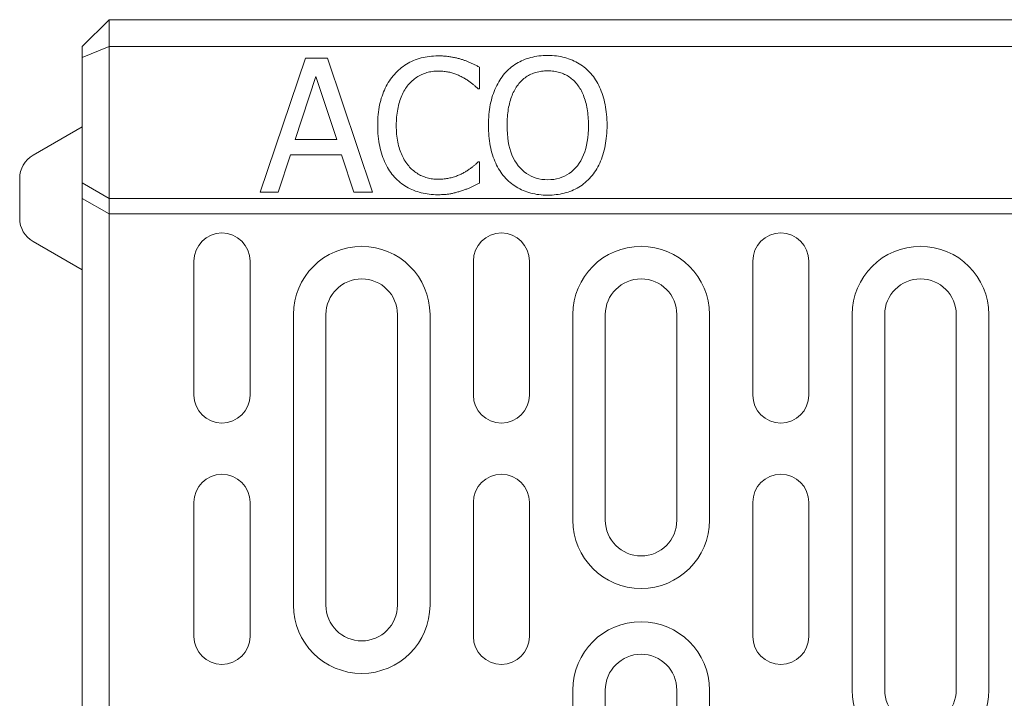
# Model space of a CAD drawing. Units: millimetres. Extents: x 186383 to 189378, y 655976 to 660211.
# Drawn here: x 187031 to 187142, y 659276 to 659352 of the extents above; entities that cross this region are included whole.
import ezdxf

# ---------------------------------------------------------------- set-up
doc = ezdxf.new("R2010")
doc.units = ezdxf.units.MM
doc.layers.add('DUENN-18', color=7, linetype='Continuous', lineweight=9)

msp = doc.modelspace()

# ---------------------------------------------------------------- linework, layer by layer
at = {"layer": 'DUENN-18'}
for p, q in [((187038.38124, 659348.9098), (187041.38124, 659351.9098)), ((187041.38124, 659348.9098), (187041.38124, 659351.9098)), ((188035.38124, 659351.9098), (187041.38124, 659351.9098)), ((187038.38124, 659348.9098), (187038.38124, 659347.66716)), ((187041.38124, 659348.9098), (187038.38124, 659347.66716)), ((187041.38124, 659331.9098), (187041.38124, 659348.9098)), ((187041.38124, 659348.9098), (188035.38124, 659348.9098)), ((187038.38124, 659347.66716), (187038.38124, 659333.64185)), ((187058.284, 659332.59375), (187063.34072, 659347.59375)), ((187063.34072, 659347.59375), (187065.79615, 659347.59375)), ((187065.79615, 659347.59375), (187070.85288, 659332.59375)), ((187082.80183, 659346.59699), (187082.80183, 659344.19019)), ((187064.51982, 659345.55161), (187062.21025, 659338.48921)), ((187066.84153, 659338.48921), (187064.51982, 659345.55161)), ((187082.80183, 659344.19019), (187082.6438, 659344.19019)), ((187032.88124, 659336.73437), (187038.38124, 659339.9098)), ((187062.21025, 659338.48921), (187066.84153, 659338.48921)), ((187061.66325, 659336.78743), (187060.30183, 659332.59375)), ((187067.38854, 659336.78743), (187061.66325, 659336.78743)), ((187068.74996, 659332.59375), (187067.38854, 659336.78743)), ((187082.65596, 659335.99732), (187082.80183, 659335.99732)), ((187082.80183, 659335.99732), (187082.80183, 659333.61482)), ((187031.38124, 659329.6833), (187031.38124, 659334.13629)), ((187038.38124, 659333.64185), (187038.38124, 659331.9098)), ((187041.38124, 659331.9098), (187038.38124, 659333.64185)), ((187060.30183, 659332.59375), (187058.284, 659332.59375)), ((187070.85288, 659332.59375), (187068.74996, 659332.59375)), ((187038.38124, 659331.9098), (187038.38124, 659221.9098)), ((187041.38124, 659330.17775), (187038.38124, 659331.9098)), ((187041.38124, 659330.17775), (187041.38124, 659331.9098)), ((187041.38124, 659331.9098), (188035.38124, 659331.9098)), ((187041.38124, 659223.64185), (187041.38124, 659330.17775)), ((188035.38124, 659330.17775), (187041.38124, 659330.17775)), ((187032.88124, 659327.08522), (187038.38124, 659323.9098)), ((187050.87227, 659309.9098), (187050.87227, 659324.9098)), ((187057.14022, 659324.9098), (187057.14022, 659309.9098)), ((187082.12227, 659309.9098), (187082.12227, 659324.9098)), ((187088.39022, 659324.9098), (187088.39022, 659309.9098)), ((187113.37227, 659309.9098), (187113.37227, 659324.9098)), ((187119.64022, 659324.9098), (187119.64022, 659309.9098)), ((187061.98952, 659318.9098), (187061.98952, 659286.4098)), ((187065.63124, 659286.4098), (187065.63124, 659318.9098)), ((187073.63124, 659318.9098), (187073.63124, 659286.4098)), ((187077.27297, 659286.4098), (187077.27297, 659318.9098)), ((187093.23952, 659318.9098), (187093.23952, 659295.9098)), ((187096.88124, 659318.9098), (187096.88124, 659295.9098)), ((187104.88124, 659295.9098), (187104.88124, 659318.9098)), ((187108.52297, 659295.9098), (187108.52297, 659318.9098)), ((187124.48952, 659318.9098), (187124.48952, 659276.9098)), ((187128.13124, 659318.9098), (187128.13124, 659276.9098)), ((187136.13124, 659276.9098), (187136.13124, 659318.9098)), ((187139.77297, 659276.9098), (187139.77297, 659318.9098)), ((187050.87227, 659282.9098), (187050.87227, 659297.9098)), ((187057.14022, 659297.9098), (187057.14022, 659282.9098)), ((187082.12227, 659282.9098), (187082.12227, 659297.9098)), ((187088.39022, 659297.9098), (187088.39022, 659282.9098)), ((187113.37227, 659282.9098), (187113.37227, 659297.9098)), ((187119.64022, 659297.9098), (187119.64022, 659282.9098)), ((187093.23952, 659276.9098), (187093.23952, 659234.9098)), ((187096.88124, 659276.9098), (187096.88124, 659234.9098)), ((187104.88124, 659234.9098), (187104.88124, 659276.9098)), ((187108.52297, 659234.9098), (187108.52297, 659276.9098))]:
    msp.add_line(p, q, dxfattribs=at)
at = {"layer": 'DUENN-18', "flags": 128}
for points in [[(187073.29614, 659345.79472), (187073.44834, 659345.95954), (187073.60509, 659346.11769), (187073.76641, 659346.26917), (187073.93231, 659346.41398), (187074.10272, 659346.55213), (187074.27773, 659346.6836), (187074.45725, 659346.80841), (187074.64139, 659346.92654), (187074.83003, 659347.03801), (187075.02328, 659347.14281), (187075.22103, 659347.24094), (187075.42336, 659347.3324), (187075.63004, 659347.41686), (187075.84073, 659347.49398), (187076.05546, 659347.56374), (187076.27427, 659347.62616), (187076.49713, 659347.68124), (187076.72402, 659347.72898), (187076.955, 659347.76937), (187077.18999, 659347.80242), (187077.42906, 659347.82812), (187077.67217, 659347.84649), (187077.91932, 659347.8575), (187078.17056, 659347.86117)], [(187078.17056, 659347.86117), (187078.29553, 659347.86042), (187078.41924, 659347.85814), (187078.54169, 659347.85434), (187078.66284, 659347.84902), (187078.78274, 659347.84218), (187078.90141, 659347.83382), (187079.01879, 659347.82395), (187079.13487, 659347.81255), (187079.24973, 659347.79964), (187079.3633, 659347.7852), (187079.47564, 659347.76925), (187079.58669, 659347.75177), (187079.69636, 659347.73312), (187079.80462, 659347.71362), (187079.91147, 659347.69327), (187080.01683, 659347.67209), (187080.12078, 659347.65005), (187080.22332, 659347.62718), (187080.32441, 659347.60346), (187080.42405, 659347.5789), (187080.52228, 659347.55348), (187080.61906, 659347.52723), (187080.71439, 659347.50014), (187080.80831, 659347.47219)], [(187080.80831, 659347.47219), (187080.88948, 659347.4454), (187080.97089, 659347.41766), (187081.05256, 659347.389), (187081.1345, 659347.35942), (187081.21667, 659347.3289), (187081.2991, 659347.29746), (187081.38177, 659347.26508), (187081.4647, 659347.23179), (187081.5479, 659347.19755), (187081.63133, 659347.1624), (187081.71506, 659347.12631), (187081.79898, 659347.08929), (187081.88302, 659347.05152), (187081.96698, 659347.01315), (187082.05083, 659346.97419), (187082.13464, 659346.93465), (187082.21833, 659346.89451), (187082.30191, 659346.85378), (187082.38545, 659346.81246), (187082.46888, 659346.77055), (187082.55227, 659346.72805), (187082.63555, 659346.68495), (187082.71871, 659346.64127), (187082.80183, 659346.59699)], [(187085.60975, 659345.87981), (187085.75803, 659346.0426), (187085.91111, 659346.19873), (187086.06904, 659346.34818), (187086.23174, 659346.49097), (187086.39924, 659346.62709), (187086.57159, 659346.75653), (187086.7487, 659346.87931), (187086.93067, 659346.99543), (187087.11743, 659347.10487), (187087.30901, 659347.20764), (187087.50539, 659347.30375), (187087.70661, 659347.39318), (187087.91219, 659347.4757), (187088.12177, 659347.55104), (187088.33528, 659347.6192), (187088.55279, 659347.68019), (187088.77423, 659347.73401), (187088.99964, 659347.78065), (187089.22906, 659347.82011), (187089.4624, 659347.85239), (187089.69975, 659347.87751), (187089.94103, 659347.89544), (187090.18632, 659347.90621), (187090.43553, 659347.9098)], [(187090.43553, 659347.9098), (187090.68868, 659347.90608), (187090.93762, 659347.89494), (187091.18234, 659347.87637), (187091.42285, 659347.85037), (187091.6591, 659347.81694), (187091.89118, 659347.77609), (187092.119, 659347.7278), (187092.34262, 659347.67209), (187092.562, 659347.60895), (187092.77719, 659347.53837), (187092.98814, 659347.46038), (187093.19486, 659347.37495), (187093.39684, 659347.28286), (187093.59364, 659347.18485), (187093.78518, 659347.08094), (187093.97145, 659346.97111), (187094.15254, 659346.85539), (187094.32836, 659346.73374), (187094.49895, 659346.6062), (187094.66432, 659346.47273), (187094.82446, 659346.33337), (187094.97937, 659346.18809), (187095.12902, 659346.03691), (187095.27345, 659345.87981)], [(187071.42419, 659340.08159), (187071.42755, 659340.39224), (187071.43754, 659340.69613), (187071.45421, 659340.99326), (187071.47756, 659341.28365), (187071.50754, 659341.56728), (187071.54424, 659341.84416), (187071.58757, 659342.11428), (187071.63758, 659342.37765), (187071.69427, 659342.63427), (187071.75763, 659342.88413), (187071.82763, 659343.12725), (187071.90434, 659343.36361), (187071.98735, 659343.59405), (187072.07639, 659343.81944), (187072.17137, 659344.03976), (187072.27239, 659344.25502), (187072.37939, 659344.46521), (187072.49238, 659344.67033), (187072.61136, 659344.87039), (187072.73633, 659345.06539), (187072.86729, 659345.25532), (187073.00424, 659345.44019), (187073.14721, 659345.61999), (187073.29614, 659345.79472)], [(187078.15839, 659346.15939), (187077.99905, 659346.15665), (187077.84116, 659346.14842), (187077.68472, 659346.1347), (187077.52969, 659346.1155), (187077.37607, 659346.09081), (187077.22394, 659346.06063), (187077.07322, 659346.02496), (187076.92391, 659345.98381), (187076.77606, 659345.93717), (187076.62965, 659345.88505), (187076.48469, 659345.82743), (187076.34114, 659345.76433), (187076.19977, 659345.696), (187076.06137, 659345.62269), (187075.92595, 659345.54439), (187075.79347, 659345.46112), (187075.66392, 659345.37287), (187075.53735, 659345.27963), (187075.41371, 659345.18142), (187075.29305, 659345.07822), (187075.17533, 659344.97004), (187075.06059, 659344.85688), (187074.94878, 659344.73875), (187074.83991, 659344.61563)], [(187080.95418, 659345.44221), (187080.85824, 659345.49408), (187080.76085, 659345.54435), (187080.66205, 659345.59302), (187080.56184, 659345.64008), (187080.46014, 659345.68553), (187080.35703, 659345.72939), (187080.2525, 659345.77163), (187080.14649, 659345.81228), (187080.03907, 659345.85132), (187079.93024, 659345.88876), (187079.81996, 659345.92459), (187079.70822, 659345.95882), (187079.59439, 659345.99086), (187079.47778, 659346.02011), (187079.35838, 659346.04657), (187079.23619, 659346.07025), (187079.11122, 659346.09114), (187078.98347, 659346.10925), (187078.85289, 659346.12457), (187078.71957, 659346.13711), (187078.58346, 659346.14686), (187078.44457, 659346.15382), (187078.30285, 659346.158), (187078.15839, 659346.15939)], [(187082.64379, 659344.19019), (187082.59824, 659344.23138), (187082.55059, 659344.27392), (187082.50096, 659344.31782), (187082.44931, 659344.36306), (187082.39564, 659344.40966), (187082.33991, 659344.45761), (187082.28219, 659344.50691), (187082.22241, 659344.55755), (187082.16062, 659344.60955), (187082.0968, 659344.6629), (187082.03095, 659344.7176), (187081.96309, 659344.77365), (187081.89294, 659344.8303), (187081.82027, 659344.88677), (187081.74504, 659344.94307), (187081.6673, 659344.99921), (187081.58704, 659345.05517), (187081.50422, 659345.11097), (187081.41889, 659345.1666), (187081.331, 659345.22206), (187081.24059, 659345.27735), (187081.14766, 659345.33247), (187081.05218, 659345.38743), (187080.95418, 659345.44221)], [(187083.81074, 659340.09375), (187083.81398, 659340.40465), (187083.82375, 659340.7093), (187083.84, 659341.0077), (187083.86273, 659341.29986), (187083.89199, 659341.58577), (187083.92774, 659341.86543), (187083.97, 659342.13885), (187084.01875, 659342.40601), (187084.07399, 659342.66694), (187084.13575, 659342.92161), (187084.204, 659343.17004), (187084.27873, 659343.41223), (187084.35948, 659343.6485), (187084.4457, 659343.87921), (187084.5374, 659344.10434), (187084.63464, 659344.3239), (187084.73729, 659344.53789), (187084.84548, 659344.7463), (187084.95915, 659344.94915), (187085.07829, 659345.14642), (187085.20295, 659345.33813), (187085.33307, 659345.52426), (187085.46868, 659345.70482), (187085.60975, 659345.87981)], [(187090.4477, 659346.1837), (187090.26925, 659346.18109), (187090.0945, 659346.17324), (187089.92349, 659346.16015), (187089.75617, 659346.14183), (187089.5926, 659346.11828), (187089.43269, 659346.08949), (187089.27655, 659346.05548), (187089.12408, 659346.01622), (187088.97534, 659345.97174), (187088.83031, 659345.92202), (187088.68901, 659345.86706), (187088.55142, 659345.80688), (187088.41702, 659345.74112), (187088.28534, 659345.66945), (187088.15637, 659345.59188), (187088.0301, 659345.50839), (187087.9065, 659345.419), (187087.78562, 659345.32369), (187087.66744, 659345.22248), (187087.55197, 659345.11536), (187087.4392, 659345.00233), (187087.32911, 659344.88339), (187087.22173, 659344.75854), (187087.11705, 659344.62779)], [(187093.76618, 659344.62779), (187093.66521, 659344.75475), (187093.56088, 659344.8763), (187093.45315, 659344.99245), (187093.34207, 659345.1032), (187093.22762, 659345.20855), (187093.10975, 659345.3085), (187092.98856, 659345.40304), (187092.86397, 659345.49218), (187092.73599, 659345.57592), (187092.60465, 659345.65426), (187092.46991, 659345.72719), (187092.33182, 659345.79472), (187092.1906, 659345.85685), (187092.04648, 659345.91358), (187091.89954, 659345.9649), (187091.7497, 659346.01082), (187091.59699, 659346.05134), (187091.44143, 659346.08646), (187091.28297, 659346.11617), (187091.12164, 659346.14048), (187090.95746, 659346.15939), (187090.79041, 659346.1729), (187090.62047, 659346.181), (187090.4477, 659346.1837)], [(187095.27345, 659345.87981), (187095.41265, 659345.71048), (187095.54662, 659345.53473), (187095.67536, 659345.35256), (187095.79885, 659345.16398), (187095.9171, 659344.96899), (187096.03013, 659344.76758), (187096.13793, 659344.55975), (187096.24051, 659344.34551), (187096.33782, 659344.12485), (187096.42995, 659343.89777), (187096.51681, 659343.66429), (187096.59841, 659343.42438), (187096.67413, 659343.1784), (187096.74329, 659342.92668), (187096.80581, 659342.66922), (187096.86181, 659342.40601), (187096.91117, 659342.13707), (187096.95397, 659341.86239), (187096.99018, 659341.58197), (187097.01982, 659341.2958), (187097.04286, 659341.0039), (187097.05934, 659340.70626), (187097.06922, 659340.40287), (187097.0725, 659340.09375)], [(187074.83991, 659344.61563), (187074.73649, 659344.48525), (187074.63696, 659344.34939), (187074.54133, 659344.20804), (187074.44959, 659344.0612), (187074.3617, 659343.90888), (187074.27773, 659343.75107), (187074.19763, 659343.58777), (187074.12137, 659343.41898), (187074.04904, 659343.24471), (187073.98057, 659343.06495), (187073.91599, 659342.8797), (187073.8553, 659342.68897), (187073.79899, 659342.49351), (187073.74761, 659342.29408), (187073.70111, 659342.09069), (187073.65949, 659341.88332), (187073.62275, 659341.67199), (187073.59094, 659341.4567), (187073.564, 659341.23743), (187073.54196, 659341.0142), (187073.52483, 659340.787), (187073.51258, 659340.55583), (187073.50526, 659340.3207), (187073.50282, 659340.08159)], [(187087.11705, 659344.62779), (187087.01974, 659344.49745), (187086.92628, 659344.36171), (187086.83671, 659344.22057), (187086.75103, 659344.07403), (187086.66924, 659343.92209), (187086.59135, 659343.76474), (187086.51731, 659343.60199), (187086.44715, 659343.43384), (187086.38089, 659343.26028), (187086.31852, 659343.08132), (187086.26, 659342.89696), (187086.20538, 659342.7072), (187086.15491, 659342.51263), (187086.10883, 659342.31384), (187086.06713, 659342.11082), (187086.02983, 659341.90358), (187085.9969, 659341.69213), (187085.96837, 659341.47645), (187085.94422, 659341.25655), (187085.92446, 659341.03243), (187085.90909, 659340.80409), (187085.89814, 659340.57153), (187085.89154, 659340.33475), (187085.88933, 659340.09375)], [(187094.99387, 659340.09375), (187094.99166, 659340.3386), (187094.98494, 659340.57879), (187094.97376, 659340.81435), (187094.95809, 659341.04526), (187094.93794, 659341.27154), (187094.91334, 659341.49317), (187094.88427, 659341.71015), (187094.8507, 659341.92249), (187094.81271, 659342.13019), (187094.77017, 659342.33325), (187094.72321, 659342.53166), (187094.67175, 659342.72544), (187094.61625, 659342.91415), (187094.55712, 659343.09737), (187094.49437, 659343.2751), (187094.42796, 659343.44734), (187094.35796, 659343.6141), (187094.2843, 659343.77538), (187094.20701, 659343.93116), (187094.1261, 659344.08146), (187094.04157, 659344.22627), (187093.95341, 659344.3656), (187093.86159, 659344.49943), (187093.76618, 659344.62779)], [(187073.30831, 659334.29553), (187073.16121, 659334.46099), (187073.0198, 659334.63319), (187072.884, 659334.81215), (187072.75388, 659334.99786), (187072.6294, 659335.19032), (187072.51061, 659335.38954), (187072.39743, 659335.59551), (187072.28993, 659335.80823), (187072.18808, 659336.02771), (187072.09191, 659336.25394), (187072.00139, 659336.48692), (187071.91648, 659336.72665), (187071.83785, 659336.9728), (187071.76606, 659337.22503), (187071.7011, 659337.48334), (187071.643, 659337.74772), (187071.59173, 659338.01818), (187071.54725, 659338.29472), (187071.50968, 659338.57734), (187071.47889, 659338.86604), (187071.45497, 659339.16081), (187071.43788, 659339.46166), (187071.42762, 659339.76859), (187071.42419, 659340.08159)], [(187073.50282, 659340.08159), (187073.50537, 659339.8273), (187073.51308, 659339.57899), (187073.52597, 659339.33668), (187073.54398, 659339.10037), (187073.56717, 659338.87005), (187073.59548, 659338.64572), (187073.62897, 659338.42738), (187073.66757, 659338.21504), (187073.71133, 659338.00869), (187073.76027, 659337.80833), (187073.81433, 659337.61397), (187073.87353, 659337.4256), (187073.93723, 659337.24263), (187074.00472, 659337.06447), (187074.07601, 659336.89113), (187074.15109, 659336.7226), (187074.22997, 659336.55888), (187074.31268, 659336.39997), (187074.39916, 659336.24587), (187074.48941, 659336.09658), (187074.58352, 659335.95211), (187074.68137, 659335.81245), (187074.78307, 659335.6776), (187074.88854, 659335.54756)], [(187085.59762, 659334.31985), (187085.45655, 659334.48922), (187085.32105, 659334.6651), (187085.19116, 659334.84747), (187085.0668, 659335.03635), (187084.94805, 659335.23173), (187084.83483, 659335.4336), (187084.72722, 659335.64198), (187084.62518, 659335.85685), (187084.52867, 659336.07823), (187084.43776, 659336.3061), (187084.35243, 659336.54048), (187084.27266, 659336.78135), (187084.19888, 659337.02813), (187084.13152, 659337.28024), (187084.07056, 659337.53766), (187084.01605, 659337.8004), (187083.9679, 659338.06845), (187083.92621, 659338.34183), (187083.89092, 659338.62052), (187083.86205, 659338.90453), (187083.83962, 659339.19386), (187083.82356, 659339.4885), (187083.81394, 659339.78847), (187083.81074, 659340.09375)], [(187085.88933, 659340.09375), (187085.89795, 659339.61107), (187085.92378, 659339.14764), (187085.96684, 659338.70345), (187086.02712, 659338.27852), (187086.10459, 659337.87282), (187086.19931, 659337.48637), (187086.31124, 659337.11918), (187086.4404, 659336.77122), (187086.58677, 659336.44252), (187086.75038, 659336.13305), (187086.9312, 659335.84284), (187087.12922, 659335.57187), (187087.3417, 659335.32141), (187087.56581, 659335.09274), (187087.80156, 659334.88584), (187088.04898, 659334.70072), (187088.30804, 659334.53738), (187088.57877, 659334.39582), (187088.86113, 659334.27603), (187089.15513, 659334.17803), (187089.4608, 659334.1018), (187089.77811, 659334.04736), (187090.10709, 659334.01469), (187090.4477, 659334.0038)], [(187090.4477, 659334.0038), (187090.78828, 659334.01469), (187091.11711, 659334.04736), (187091.43418, 659334.1018), (187091.73955, 659334.17803), (187092.0332, 659334.27603), (187092.31511, 659334.39582), (187092.58527, 659334.53738), (187092.84371, 659334.70072), (187093.09041, 659334.88584), (187093.32536, 659335.09274), (187093.54859, 659335.32141), (187093.76008, 659335.57187), (187093.95715, 659335.84284), (187094.13709, 659336.13305), (187094.29986, 659336.44252), (187094.44554, 659336.77122), (187094.57406, 659337.11918), (187094.68545, 659337.48637), (187094.77967, 659337.87282), (187094.85681, 659338.27852), (187094.91677, 659338.70345), (187094.95961, 659339.14764), (187094.98532, 659339.61107), (187094.99387, 659340.09375)], [(187097.0725, 659340.09375), (187097.06929, 659339.79227), (187097.05964, 659339.49559), (187097.04362, 659339.20373), (187097.02115, 659338.91669), (187096.99231, 659338.63445), (187096.95703, 659338.35702), (187096.91533, 659338.0844), (187096.86719, 659337.8166), (187096.81268, 659337.55361), (187096.75172, 659337.29543), (187096.68435, 659337.04206), (187096.61057, 659336.79351), (187096.53073, 659336.55069), (187096.44513, 659336.31454), (187096.35381, 659336.08506), (187096.25672, 659335.86225), (187096.15392, 659335.64611), (187096.04535, 659335.43664), (187095.93106, 659335.23383), (187095.81101, 659335.0377), (187095.68524, 659334.84823), (187095.55371, 659334.66543), (187095.41646, 659334.48931), (187095.27345, 659334.31985)], [(187074.88854, 659335.54756), (187074.99536, 659335.42651), (187075.10514, 659335.31052), (187075.21787, 659335.19961), (187075.33357, 659335.09375), (187075.4522, 659334.99296), (187075.57382, 659334.89723), (187075.69837, 659334.80657), (187075.82585, 659334.72098), (187075.95632, 659334.64045), (187076.08975, 659334.56498), (187076.22613, 659334.49458), (187076.36544, 659334.42925), (187076.50697, 659334.36906), (187076.6499, 659334.31411), (187076.79429, 659334.26439), (187076.94013, 659334.2199), (187077.08737, 659334.18065), (187077.23607, 659334.14663), (187077.38622, 659334.11784), (187077.53777, 659334.09429), (187077.69078, 659334.07597), (187077.8452, 659334.06289), (187078.00107, 659334.05504), (187078.15839, 659334.05242)], [(187081.06359, 659334.79391), (187081.15376, 659334.84667), (187081.24204, 659334.8996), (187081.32833, 659334.9527), (187081.41271, 659335.00596), (187081.49514, 659335.05939), (187081.57563, 659335.113), (187081.65418, 659335.16677), (187081.73078, 659335.22071), (187081.80543, 659335.27482), (187081.87818, 659335.3291), (187081.94894, 659335.38354), (187082.01779, 659335.43816), (187082.08444, 659335.49218), (187082.14864, 659335.54486), (187082.2104, 659335.59618), (187082.26968, 659335.64615), (187082.32652, 659335.69478), (187082.38095, 659335.74205), (187082.43291, 659335.78797), (187082.48239, 659335.83254), (187082.52946, 659335.87576), (187082.57409, 659335.91763), (187082.61624, 659335.95815), (187082.65595, 659335.99732)], [(187078.13409, 659332.32633), (187077.89254, 659332.32975), (187077.65409, 659332.34), (187077.41879, 659332.35709), (187077.18663, 659332.38103), (187076.95756, 659332.4118), (187076.73161, 659332.44941), (187076.5088, 659332.49385), (187076.28915, 659332.54513), (187076.07255, 659332.60325), (187075.85912, 659332.6682), (187075.64881, 659332.74), (187075.4416, 659332.81863), (187075.23831, 659332.9041), (187075.03964, 659332.9964), (187074.84563, 659333.09555), (187074.65623, 659333.20153), (187074.47148, 659333.31435), (187074.29139, 659333.43401), (187074.11595, 659333.5605), (187073.94513, 659333.69383), (187073.77896, 659333.834), (187073.61745, 659333.98101), (187073.46055, 659334.13485), (187073.30831, 659334.29553)], [(187078.15839, 659334.05242), (187078.30136, 659334.0539), (187078.44254, 659334.05833), (187078.58193, 659334.06572), (187078.71957, 659334.07606), (187078.85545, 659334.08935), (187078.98953, 659334.1056), (187079.12187, 659334.12481), (187079.25241, 659334.14696), (187079.38115, 659334.17208), (187079.50818, 659334.20015), (187079.63338, 659334.23117), (187079.75686, 659334.26514), (187079.87828, 659334.30132), (187079.99742, 659334.33892), (187080.1143, 659334.37796), (187080.22889, 659334.41844), (187080.3412, 659334.46035), (187080.45125, 659334.5037), (187080.55898, 659334.54848), (187080.66445, 659334.5947), (187080.76768, 659334.64235), (187080.86858, 659334.69144), (187080.96723, 659334.74196), (187081.06359, 659334.79391)], [(187090.43553, 659332.27771), (187090.18441, 659332.28129), (187089.93749, 659332.29205), (187089.6948, 659332.30999), (187089.45634, 659332.33511), (187089.22208, 659332.36739), (187088.99205, 659332.40686), (187088.76626, 659332.4535), (187088.54466, 659332.50731), (187088.3273, 659332.5683), (187088.11418, 659332.63646), (187087.90524, 659332.7118), (187087.70055, 659332.79432), (187087.5002, 659332.88384), (187087.30447, 659332.9802), (187087.11328, 659333.08339), (187086.92662, 659333.19343), (187086.74455, 659333.3103), (187086.56701, 659333.43401), (187086.39405, 659333.56455), (187086.22563, 659333.70194), (187086.06179, 659333.84616), (187085.90253, 659333.99721), (187085.74777, 659334.15511), (187085.59762, 659334.31985)], [(187095.27345, 659334.31985), (187095.11743, 659334.14942), (187094.95725, 659333.98658), (187094.79295, 659333.83134), (187094.62449, 659333.6837), (187094.45191, 659333.54366), (187094.27518, 659333.41121), (187094.09432, 659333.28636), (187093.90935, 659333.16911), (187093.72022, 659333.05946), (187093.52693, 659332.9574), (187093.32955, 659332.86295), (187093.12798, 659332.77609), (187092.92268, 659332.69648), (187092.71386, 659332.6238), (187092.50161, 659332.55804), (187092.28589, 659332.49921), (187092.0667, 659332.44729), (187091.84407, 659332.4023), (187091.61798, 659332.36423), (187091.38841, 659332.33308), (187091.15537, 659332.30885), (187090.91889, 659332.29155), (187090.67895, 659332.28117), (187090.43553, 659332.27771)], [(187082.80183, 659333.61482), (187082.7192, 659333.57645), (187082.63738, 659333.53834), (187082.55643, 659333.50048), (187082.47632, 659333.46288), (187082.39705, 659333.42552), (187082.31866, 659333.38842), (187082.24107, 659333.35158), (187082.16432, 659333.31498), (187082.08844, 659333.27864), (187082.01341, 659333.24256), (187081.93921, 659333.20672), (187081.86585, 659333.17114), (187081.79166, 659333.13581), (187081.71491, 659333.10074), (187081.63564, 659333.06592), (187081.55385, 659333.03135), (187081.46951, 659332.99704), (187081.38265, 659332.96298), (187081.29327, 659332.92917), (187081.20133, 659332.89562), (187081.10688, 659332.86231), (187081.00987, 659332.82926), (187080.91035, 659332.79647), (187080.80831, 659332.76393)], [(187080.80831, 659332.76393), (187080.69959, 659332.72822), (187080.5922, 659332.69403), (187080.48619, 659332.66136), (187080.38152, 659332.63022), (187080.27818, 659332.60059), (187080.17621, 659332.57248), (187080.07558, 659332.54589), (187079.97632, 659332.52082), (187079.8784, 659332.49727), (187079.78185, 659332.47524), (187079.68663, 659332.45472), (187079.59275, 659332.43573), (187079.49719, 659332.41825), (187079.39691, 659332.4023), (187079.29189, 659332.38786), (187079.18218, 659332.37495), (187079.0677, 659332.36356), (187078.94849, 659332.35368), (187078.82459, 659332.34532), (187078.69596, 659332.33848), (187078.56256, 659332.33317), (187078.42446, 659332.32937), (187078.28164, 659332.32709), (187078.13409, 659332.32633)]]:
    msp.add_lwpolyline(points, dxfattribs=at)
at = {"layer": 'DUENN-18'}
for centre, radius, start, end in [((187034.38124, 659334.13629), 3, 120, 180), ((187034.38124, 659329.6833), 3, 180, 240), ((187054.00624, 659324.9098), 3.13397, 0, 180), ((187085.25624, 659324.9098), 3.13397, 0, 180), ((187116.50624, 659324.9098), 3.13397, 0, 180), ((187069.63124, 659318.9098), 7.64173, 0, 180), ((187100.88124, 659318.9098), 7.64173, 0, 180), ((187132.13124, 659318.9098), 7.64173, 0, 180), ((187069.63124, 659318.9098), 4, 0, 180), ((187100.88124, 659318.9098), 4, 0, 180), ((187132.13124, 659318.9098), 4, 0, 180), ((187054.00624, 659309.9098), 3.13397, 180, 0), ((187085.25624, 659309.9098), 3.13397, 180, 0), ((187116.50624, 659309.9098), 3.13397, 180, 0), ((187054.00624, 659297.9098), 3.13397, 0, 180), ((187085.25624, 659297.9098), 3.13397, 0, 180), ((187116.50624, 659297.9098), 3.13397, 0, 180), ((187100.88124, 659295.9098), 7.64173, 180, 0), ((187100.88124, 659295.9098), 4, 180, 0), ((187069.63124, 659286.4098), 7.64173, 180, 0), ((187069.63124, 659286.4098), 4, 180, 0), ((187100.88124, 659276.9098), 7.64173, 0, 180), ((187054.00624, 659282.9098), 3.13397, 180, 0), ((187085.25624, 659282.9098), 3.13397, 180, 0), ((187116.50624, 659282.9098), 3.13397, 180, 0), ((187100.88124, 659276.9098), 4, 0, 180), ((187132.13124, 659276.9098), 7.64173, 180, 0), ((187132.13124, 659276.9098), 4, 180, 0)]:
    msp.add_arc(centre, radius, start, end, dxfattribs=at)

doc.saveas('drawing.dxf')
